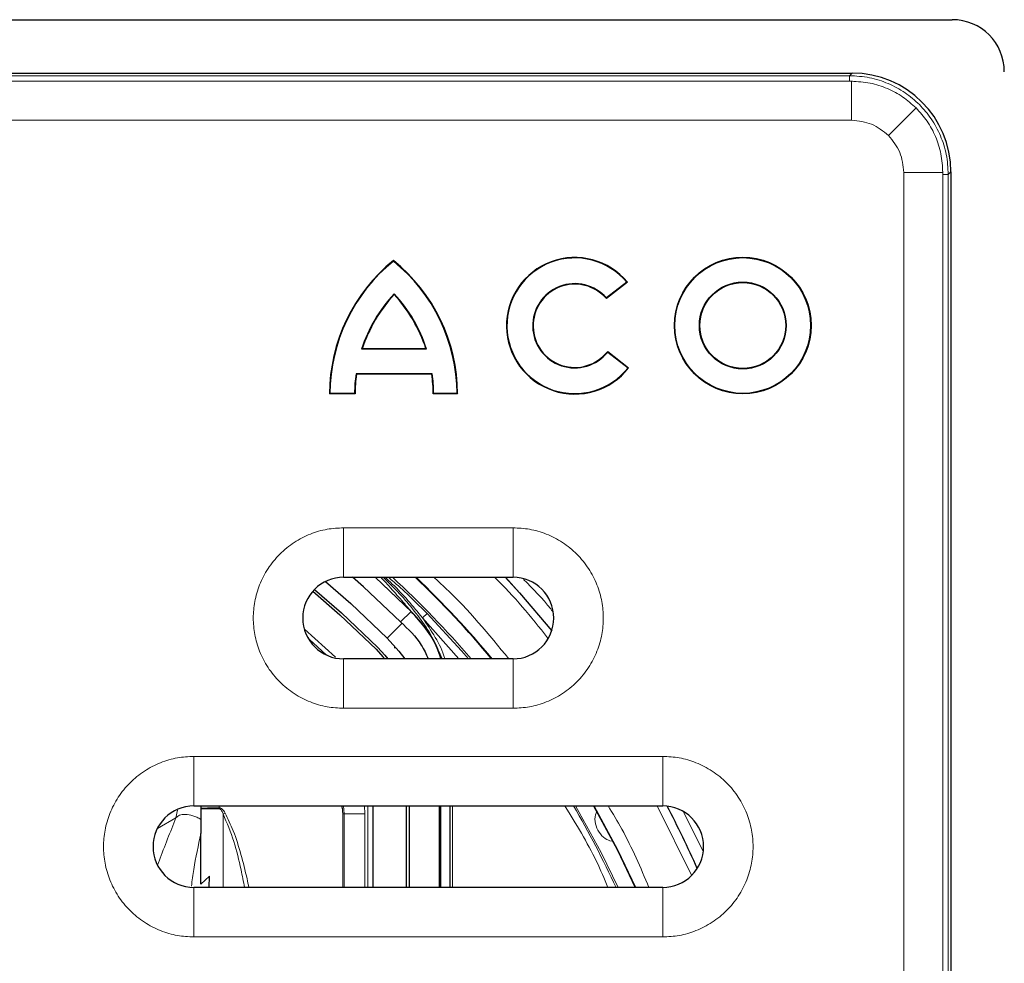
# Model space of a CAD drawing. Units: millimetres. Extents: x 0 to 420, y 0 to 297.
# Drawn here: x 127 to 165, y 97 to 133 of the extents above; entities that cross this region are included whole.
import ezdxf

# ---------------------------------------------------------------- set-up
doc = ezdxf.new("R2010")
doc.units = ezdxf.units.MM

msp = doc.modelspace()

# ---------------------------------------------------------------- linework, layer by layer
at = {"color": 7, "linetype": 'Continuous', "lineweight": 25}
for p, q in [((68.593431, 132.829948), (163.093456, 132.829948)), ((72.441129, 130.779948), (159.245758, 130.779948)), ((163.043444, 126.982262), (163.043444, 40.177633)), ((141.633532, 123.580259), (141.633564, 123.557773)), ((150.620759, 122.747475), (149.814817, 122.117667)), ((150.595753, 122.750141), (149.817137, 122.141687)), ((150.620759, 122.747475), (150.595753, 122.750141)), ((141.666447, 122.274617), (141.666506, 122.300325)), ((149.817137, 122.141687), (149.814817, 122.117667)), ((140.440004, 120.192284), (140.415946, 120.174786)), ((142.909935, 120.174786), (140.415946, 120.174786)), ((142.885887, 120.192284), (140.440004, 120.192284)), ((142.909935, 120.174786), (142.885887, 120.192284)), ((149.863428, 120.091643), (149.86639, 120.067126)), ((149.863428, 120.091643), (150.668974, 119.462418)), ((149.86639, 120.067126), (150.644379, 119.459427)), ((143.126716, 119.229974), (140.199961, 119.229974)), ((140.199961, 119.229974), (140.215207, 119.212476)), ((143.111485, 119.212476), (140.215207, 119.212476)), ((143.111485, 119.212476), (143.126716, 119.229974)), ((150.668974, 119.462418), (150.644379, 119.459427)), ((139.183548, 118.462476), (139.201097, 118.479974)), ((140.163442, 118.462476), (139.183548, 118.462476)), ((140.146004, 118.479974), (139.201097, 118.479974)), ((140.163442, 118.462476), (140.146004, 118.479974)), ((143.181824, 118.480045), (143.164423, 118.46254)), ((144.098307, 118.462952), (143.164423, 118.46254)), ((144.080725, 118.480442), (143.181824, 118.480045)), ((144.080725, 118.480442), (144.098307, 118.462952)), ((139.723444, 111.41713), (146.228444, 111.41713)), ((142.312514, 110.106118), (140.930107, 111.41713)), ((139.407904, 108.344273), (138.224411, 109.419191)), ((141.960759, 109.641391), (141.397318, 109.079154)), ((141.696395, 108.695278), (141.695865, 108.739694)), ((143.379136, 108.558812), (143.489679, 108.282765)), ((146.228444, 108.282765), (139.723444, 108.282765)), ((133.973444, 102.63713), (151.978444, 102.63713)), ((134.246028, 102.63713), (134.246776, 102.118517)), ((140.857327, 99.502765), (140.857327, 102.63713)), ((142.141145, 99.502765), (142.141145, 102.63713)), ((142.235839, 102.63713), (142.235839, 99.502765)), ((143.391145, 102.63713), (143.391145, 99.502765)), ((143.456492, 99.502765), (143.456492, 102.63713)), ((143.8063, 102.63713), (143.8063, 99.502765)), ((143.807036, 102.63713), (143.807036, 99.502765)), ((134.246776, 102.118517), (134.246858, 101.574122)), ((134.247509, 99.633285), (134.246858, 101.574122)), ((134.579861, 99.935213), (134.247509, 99.633285)), ((134.55577, 99.502765), (134.579861, 99.935213)), ((151.978444, 99.502765), (133.973444, 99.502765))]:
    msp.add_line(p, q, dxfattribs=at)
at = {"color": 8, "linetype": 'Continuous', "lineweight": 18}
for p, q in [((159.231553, 130.465424), (72.455334, 130.465424)), ((159.145625, 130.679814), (72.541262, 130.679814)), ((159.145625, 130.679814), (159.245758, 130.779948)), ((159.145625, 130.480805), (159.145625, 130.679814)), ((159.231553, 130.465424), (159.246925, 130.480796)), ((159.231553, 128.965481), (159.231553, 130.465424)), ((160.645722, 128.379726), (161.706301, 129.440305)), ((159.231553, 128.965481), (72.455334, 128.965481)), ((161.231477, 40.194338), (161.231477, 126.965557)), ((161.231477, 126.965557), (162.73142, 126.965557)), ((162.73142, 126.965557), (162.746776, 126.980913)), ((162.73142, 40.194338), (162.73142, 126.965557)), ((162.746785, 126.882129), (162.94331, 126.882129)), ((162.94331, 126.882129), (163.043444, 126.982262)), ((162.94331, 40.277766), (162.94331, 126.882129)), ((139.723444, 113.31713), (146.228444, 113.31713)), ((139.723444, 113.31713), (139.723444, 111.41713)), ((146.228444, 113.31713), (146.228444, 111.41713)), ((140.93032, 111.41713), (142.341016, 110.077848)), ((142.312514, 110.106118), (141.907556, 109.700286)), ((142.756029, 109.856339), (142.927979, 110.024225)), ((144.143121, 108.282765), (142.756029, 109.856339)), ((139.723444, 106.382765), (139.723444, 108.282765)), ((146.228444, 108.282765), (146.228444, 106.382765)), ((146.228444, 106.382765), (139.723444, 106.382765)), ((133.973444, 104.53713), (151.978444, 104.53713)), ((133.973444, 104.53713), (133.973444, 102.63713)), ((151.978444, 102.63713), (151.978444, 104.53713)), ((133.283275, 102.174381), (133.33919, 102.470673)), ((134.945571, 102.562543), (134.945571, 102.63713)), ((139.689228, 102.329948), (139.665376, 102.63713)), ((139.721222, 102.63713), (139.74351, 102.329948)), ((140.540071, 102.329948), (140.528773, 102.63713)), ((140.653561, 102.63713), (140.653561, 99.502765)), ((143.907035, 102.63713), (143.907035, 99.502765)), ((153.081462, 99.977004), (151.76333, 102.63713)), ((132.5806, 101.767843), (133.283275, 102.174381)), ((135.102523, 99.502765), (135.099757, 102.325281)), ((135.099761, 102.325283), (135.171605, 102.362537)), ((139.689228, 102.329948), (139.74351, 102.329948)), ((139.689228, 99.502765), (139.689228, 102.329948)), ((139.74351, 102.329948), (139.74351, 99.502765)), ((140.540071, 102.329948), (139.74351, 102.329948)), ((140.540071, 99.502765), (140.540071, 102.329948)), ((153.517714, 100.905329), (152.788685, 102.376582)), ((133.973444, 97.602765), (133.973444, 99.502765)), ((151.978444, 97.602765), (151.978444, 99.502765)), ((151.978444, 97.602765), (133.973444, 97.602765))]:
    msp.add_line(p, q, dxfattribs=at)
at = {"color": 7, "linetype": 'Continuous', "lineweight": 25, "flags": 128}
for points in [[(139.025459, 111.253115), (139.995208, 110.410943), (141.397318, 109.079154)], [(141.907556, 109.700286), (140.489315, 111.042486), (140.065361, 111.41713)], [(145.938902, 111.41713), (146.483865, 110.816135), (147.717552, 109.361463)], [(138.539714, 110.877004), (139.577541, 109.979619), (140.972599, 108.655344)], [(138.603992, 110.94671), (139.64085, 110.050038), (141.03963, 108.722231)], [(141.397318, 109.079154), (141.845999, 108.583111), (142.07836, 108.282765)], [(140.972599, 108.655344), (141.235563, 108.364623), (141.300842, 108.282765)], [(141.03963, 108.722231), (141.308819, 108.424627), (141.419895, 108.282765)], [(149.325474, 102.63713), (150.237868, 100.93639), (150.924584, 99.502765)]]:
    msp.add_lwpolyline(points, dxfattribs=at)
at = {"color": 8, "linetype": 'Continuous', "lineweight": 18, "flags": 128}
for points in [[(145.933469, 111.41713), (146.480884, 110.813486), (147.716066, 109.356958)], [(142.927979, 110.024225), (144.253638, 108.594598), (144.525192, 108.282765)], [(139.072968, 108.424135), (138.550724, 108.902347), (138.365952, 109.066828)], [(150.26403, 99.502765), (149.609506, 100.847431), (148.632721, 102.63713)], [(149.347192, 102.63713), (150.254721, 100.944894), (150.945313, 99.502765)]]:
    msp.add_lwpolyline(points, dxfattribs=at)
at = {"color": 7, "linetype": 'Continuous', "lineweight": 25}
for radius in [2.623377, 2.605879, 1.667499, 1.650002]:
    msp.add_circle((155.050944, 121.084948), radius, dxfattribs=at)
for centre, radius, start, end in [((148.600944, 121.074948), 2.622404, 39.6267861, 322.0549806), ((148.600944, 121.074948), 2.604906, 40.0227402, 321.6704388), ((145.775944, 118.451886), 6.592404, 128.9293266, 179.9079557), ((145.775944, 118.451886), 6.574906, 129.0522348, 179.7552293), ((137.505944, 118.439948), 6.592404, 0.1999342, 51.2360886), ((137.505944, 118.439948), 6.574906, 0.3528813, 51.1131803), ((148.600944, 121.074948), 1.617733, 41.2544312, 321.4656343), ((148.600944, 121.074948), 1.600235, 40.662644, 322.0862325), ((145.775944, 118.451886), 5.630094, 136.8784835, 162.1806835), ((145.775944, 118.451886), 5.612596, 137.0704504, 161.9354722), ((137.505944, 118.439948), 5.658134, 18.0412805, 42.6662662), ((137.505944, 118.439948), 5.675631, 17.7981388, 42.8566906), ((145.775944, 118.451886), 5.630009, 172.056083, 179.7141486), ((145.775944, 118.451886), 5.612512, 172.2114854, 179.8918856), ((137.505944, 118.439948), 5.658524, 0.2287601, 7.8467962), ((137.505944, 118.439948), 5.676022, 0.4047635, 8.0007806), ((139.723444, 109.849948), 1.567182, 90, 270), ((115.843444, 83.579948), 38.525609, 39.8817413, 46.2664998), ((146.228444, 109.849948), 1.567182, 270, 90), ((133.973444, 101.069948), 1.567182, 90, 270), ((151.978444, 101.069948), 1.567182, 270, 90), ((115.843444, 83.579948), 40.995675, 23.9686245, 27.6870355)]:
    msp.add_arc(centre, radius, start, end, dxfattribs=at)
at = {"color": 8, "linetype": 'Continuous', "lineweight": 18}
for centre, radius, start, end in [((115.843444, 83.579948), 37.925096, 40.6440735, 47.2231443), ((115.843444, 83.579948), 38.544486, 39.8582984, 46.2371786), ((138.80544, 106.542286), 5.000049, 20.3706824, 44.9998902), ((131.314852, 102.541504), 3.63078, 359.7435774, 0.332011), ((115.843444, 83.579948), 37.853294, 24.875347, 30.2284108), ((115.843444, 83.579948), 40.991687, 23.9649065, 27.6907535)]:
    msp.add_arc(centre, radius, start, end, dxfattribs=at)
at = {"color": 7, "linetype": 'Continuous', "lineweight": 25}
for centre, major_axis, ratio, start_param, end_param in [((163.093431, 130.829935), (-1.414231, -1.414231), 0.999987815, 2.356200583, 3.926984725), ((159.241127, 126.977631), (-2.69028, -2.69028), 0.998782766, 2.356803478, 3.926381829)]:
    msp.add_ellipse(centre, major_axis=major_axis, ratio=ratio, start_param=start_param, end_param=end_param, dxfattribs=at)
at = {"color": 8, "linetype": 'Continuous', "lineweight": 18}
for points, knots in [([(162.94331, 126.882129), (162.927986, 127.140931), (162.897742, 127.651717), (162.661717, 128.376533), (162.309549, 129.02492), (161.846819, 129.583319), (161.288422, 130.046049), (160.640038, 130.398217), (159.91522, 130.634245), (159.40443, 130.66449), (159.145625, 130.679814)], [0, 0, 0, 0, 0.1301358222, 0.2568436859, 0.3801295535, 0.5000000004, 0.6198688966, 0.7431542473, 0.8698626278, 1, 1, 1, 1]), ([(161.706301, 129.440305), (161.542503, 129.587264), (161.210242, 129.885365), (160.607566, 130.20483), (159.941023, 130.42378), (159.470129, 130.45142), (159.231553, 130.465424)], [0, 0, 0, 0, 0.239759741, 0.486347254, 0.73976116, 1, 1, 1, 1]), ([(162.73142, 126.965557), (162.717416, 127.204133), (162.689776, 127.675027), (162.470826, 128.34157), (162.151361, 128.944246), (161.853259, 129.276507), (161.706301, 129.440305)], [0, 0, 0, 0, 0.2602388399, 0.5136527462, 0.7602402591, 1, 1, 1, 1]), ([(160.645722, 128.379726), (160.439158, 128.547674), (160.026026, 128.883575), (159.496379, 128.938179), (159.231553, 128.965481)], [0, 0, 0, 0, 0.499994849, 1, 1, 1, 1]), ([(161.231477, 126.965557), (161.204175, 127.230383), (161.149571, 127.76003), (160.81367, 128.173162), (160.645722, 128.379726)], [0, 0, 0, 0, 0.5000051515, 1, 1, 1, 1]), ([(139.723444, 106.382765), (139.511974, 106.394014), (139.076369, 106.417184), (138.430174, 106.610087), (137.808794, 106.929954), (137.25431, 107.380934), (136.803894, 107.935267), (136.481993, 108.556686), (136.296218, 109.202872), (136.236864, 109.849948), (136.296218, 110.497024), (136.481993, 111.14321), (136.803894, 111.764628), (137.25431, 112.318961), (137.808794, 112.769941), (138.430174, 113.089809), (139.076369, 113.282711), (139.511974, 113.305881), (139.723444, 113.31713)], [0, 0, 0, 0, 0.058258016, 0.120005665, 0.184320407, 0.25, 0.315679593, 0.379994335, 0.441741984, 0.5, 0.558258016, 0.620005665, 0.684320407, 0.75, 0.815679593, 0.879994335, 0.941741984, 1, 1, 1, 1]), ([(146.228444, 113.31713), (146.439913, 113.305881), (146.875518, 113.282711), (147.521713, 113.089809), (148.143093, 112.769941), (148.697577, 112.318961), (149.147993, 111.764628), (149.469894, 111.14321), (149.655669, 110.497024), (149.715023, 109.849948), (149.655669, 109.202872), (149.469894, 108.556686), (149.147993, 107.935267), (148.697577, 107.380934), (148.143093, 106.929954), (147.521713, 106.610087), (146.875518, 106.417184), (146.439913, 106.394014), (146.228444, 106.382765)], [0, 0, 0, 0, 0.0582580162, 0.1200056649, 0.1843204069, 0.25, 0.3156795931, 0.3799943351, 0.4417419838, 0.5, 0.5582580162, 0.6200056649, 0.6843204069, 0.75, 0.8156795931, 0.8799943351, 0.9417419838, 1, 1, 1, 1]), ([(142.341016, 110.077848), (142.340906, 110.078009), (142.340679, 110.07834), (142.336946, 110.082836), (142.32135, 110.101331), (142.217837, 110.223103), (142.027602, 110.443949), (141.812975, 110.688776), (141.644758, 110.878531), (141.506837, 111.032766), (141.343408, 111.214573), (141.224204, 111.343822), (141.156593, 111.41713)], [0, 0, 0, 0, 0.0054997512, 0.011346503, 0.0251761736, 0.0657519165, 0.3003062139, 0.5004609926, 0.6017929398, 0.7142778062, 0.837942783, 1, 1, 1, 1]), ([(141.240743, 111.41713), (141.350177, 111.312313), (141.881634, 110.803279), (142.546203, 110.019575), (143.18686, 109.061482), (143.398822, 108.538157), (143.502263, 108.282765)], [0, 0, 0, 0, 0.116643683, 0.566467698, 0.78842854, 1, 1, 1, 1]), ([(142.756029, 109.856339), (142.385797, 110.307096), (141.933313, 110.857994), (141.40249, 111.331125), (141.305997, 111.41713)], [0, 0, 0, 0, 0.818220957, 1, 1, 1, 1]), ([(141.4411, 111.41713), (141.514828, 111.354895), (141.816572, 111.100186), (142.31439, 110.637234), (142.726733, 110.225281), (142.927979, 110.024225)], [0, 0, 0, 0, 0.142024767, 0.581260103, 1, 1, 1, 1]), ([(146.067936, 108.282765), (145.295439, 109.223397), (144.391389, 110.324215), (143.338529, 111.278296), (143.185322, 111.41713)], [0, 0, 0, 0, 0.854484548, 1, 1, 1, 1]), ([(147.561067, 109.07001), (147.556903, 109.07561), (146.942143, 109.902231), (146.258445, 110.688688), (145.526942, 111.412823), (145.522592, 111.41713)], [0, 0, 0, 0, 0.0067335718, 0.9940929932, 1, 1, 1, 1]), ([(147.741662, 110.112622), (147.720093, 110.14123), (147.388465, 110.581074), (146.997013, 110.970906), (146.631021, 111.335383)], [0, 0, 0, 0, 0.0650399976, 1, 1, 1, 1]), ([(142.756029, 109.856339), (142.92306, 109.610043), (143.255634, 109.119648), (143.532924, 108.578397), (143.608966, 108.287632), (143.610239, 108.282765)], [0, 0, 0, 0, 0.498020607, 0.991598363, 1, 1, 1, 1]), ([(133.973444, 97.602765), (133.761974, 97.614014), (133.326369, 97.637184), (132.680174, 97.830087), (132.058794, 98.149954), (131.50431, 98.600934), (131.053894, 99.155267), (130.731993, 99.776686), (130.546218, 100.422872), (130.486864, 101.069948), (130.546218, 101.717024), (130.731993, 102.36321), (131.053894, 102.984628), (131.50431, 103.538961), (132.058794, 103.989941), (132.680174, 104.309809), (133.326369, 104.502711), (133.761974, 104.525881), (133.973444, 104.53713)], [0, 0, 0, 0, 0.058258016, 0.120005665, 0.184320407, 0.25, 0.315679593, 0.379994335, 0.441741984, 0.5, 0.558258016, 0.620005665, 0.684320407, 0.75, 0.815679593, 0.879994335, 0.941741984, 1, 1, 1, 1]), ([(151.978444, 104.53713), (152.189913, 104.525881), (152.625518, 104.502711), (153.271713, 104.309809), (153.893093, 103.989941), (154.447577, 103.538961), (154.897993, 102.984628), (155.219894, 102.36321), (155.405669, 101.717024), (155.465023, 101.069948), (155.405669, 100.422872), (155.219894, 99.776686), (154.897993, 99.155267), (154.447577, 98.600934), (153.893093, 98.149954), (153.271713, 97.830087), (152.625518, 97.637184), (152.189913, 97.614014), (151.978444, 97.602765)], [0, 0, 0, 0, 0.058258016, 0.120005665, 0.184320407, 0.25, 0.315679593, 0.379994335, 0.441741984, 0.5, 0.558258016, 0.620005665, 0.684320407, 0.75, 0.815679593, 0.879994335, 0.941741984, 1, 1, 1, 1]), ([(134.244239, 102.547239), (134.353835, 102.550973), (134.569049, 102.558305), (134.82162, 102.561148), (134.945571, 102.562543)], [0, 0, 0, 0, 0.509241337, 1, 1, 1, 1]), ([(134.945595, 102.525254), (134.819465, 102.524541), (134.566896, 102.523112), (134.351885, 102.519415), (134.244249, 102.517565)], [0, 0, 0, 0, 0.499390083, 1, 1, 1, 1]), ([(135.171605, 102.362537), (135.138647, 102.417027), (135.093765, 102.491232), (135.014596, 102.546842), (134.974533, 102.560781), (134.955079, 102.561964), (134.945571, 102.562543)], [0, 0, 0, 0, 0.597741248, 0.813996068, 0.909087038, 1, 1, 1, 1]), ([(135.099761, 102.325283), (135.081972, 102.368505), (135.055864, 102.431938), (135.008586, 102.495975), (134.978382, 102.517348), (134.959857, 102.524257), (134.950326, 102.524924), (134.945595, 102.525254)], [0, 0, 0, 0, 0.529205102, 0.776664669, 0.891393423, 0.946088511, 1, 1, 1, 1]), ([(139.63707, 102.63713), (139.63819, 102.634378), (139.679258, 102.533486), (139.684312, 102.43031), (139.689228, 102.329948)], [0, 0, 0, 0, 0.027270331, 1, 1, 1, 1]), ([(149.875859, 99.502765), (149.733637, 99.839094), (149.272383, 100.929875), (148.649299, 101.939092), (148.218336, 102.63713)], [0, 0, 0, 0, 0.308337927, 1, 1, 1, 1]), ([(151.448081, 99.502765), (151.125674, 100.262804), (150.667906, 101.341936), (150.05891, 102.341549), (149.878832, 102.63713)], [0, 0, 0, 0, 0.704304628, 1, 1, 1, 1]), ([(133.283275, 102.174381), (133.176619, 101.904966), (132.957462, 101.351374), (132.728547, 100.75853), (132.610819, 100.431458), (132.595308, 100.388365)], [0, 0, 0, 0, 0.451497859, 0.927733372, 1, 1, 1, 1]), ([(134.246607, 102.11852), (134.194974, 102.14645), (134.092044, 102.202128), (133.883224, 102.279166), (133.637246, 102.323022), (133.403434, 102.293242), (133.324064, 102.21473), (133.283275, 102.174382)], [0, 0, 0, 0, 0.1205888525, 0.2403881117, 0.481750576, 0.7336649672, 1, 1, 1, 1]), ([(135.099757, 102.325281), (135.244044, 101.977008), (135.53208, 101.28176), (135.762855, 100.323885), (135.876954, 99.729046), (135.920357, 99.502765)], [0, 0, 0, 0, 0.383444954, 0.765458708, 1, 1, 1, 1]), ([(136.083924, 99.502765), (136.061621, 99.61369), (135.975887, 100.040086), (135.787736, 100.768884), (135.530972, 101.624554), (135.281597, 102.13666), (135.171605, 102.362537)], [0, 0, 0, 0, 0.112638844, 0.432986101, 0.749905086, 1, 1, 1, 1]), ([(149.441897, 102.422691), (149.423736, 102.381026), (149.359302, 102.233202), (149.38126, 101.943107), (149.512417, 101.620806), (149.737739, 101.37591), (149.929787, 101.306002), (150.012534, 101.27588)], [0, 0, 0, 0, 0.0945763606, 0.3355456316, 0.5765108498, 0.817532621, 1, 1, 1, 1]), ([(133.879809, 99.552787), (133.907216, 99.768403), (133.993628, 100.448231), (134.144106, 101.117275), (134.246858, 101.574122)], [0, 0, 0, 0, 0.317163188, 1, 1, 1, 1])]:
    msp.add_open_spline(points, degree=3, knots=knots, dxfattribs=at)
at = {"color": 7, "linetype": 'Continuous', "lineweight": 25}
for points, knots in [([(143.462043, 108.282765), (143.41886, 108.4194), (143.288327, 108.832412), (142.898796, 109.456784), (142.508579, 109.888967), (142.312514, 110.106118)], [0, 0, 0, 0, 0.197418034, 0.596743166, 1, 1, 1, 1]), ([(141.907556, 109.700286), (142.203654, 109.425152), (142.647671, 109.012571), (142.892726, 108.465137), (142.974363, 108.282765)], [0, 0, 0, 0, 0.666860974, 1, 1, 1, 1])]:
    msp.add_open_spline(points, degree=3, knots=knots, dxfattribs=at)

doc.saveas('drawing.dxf')
